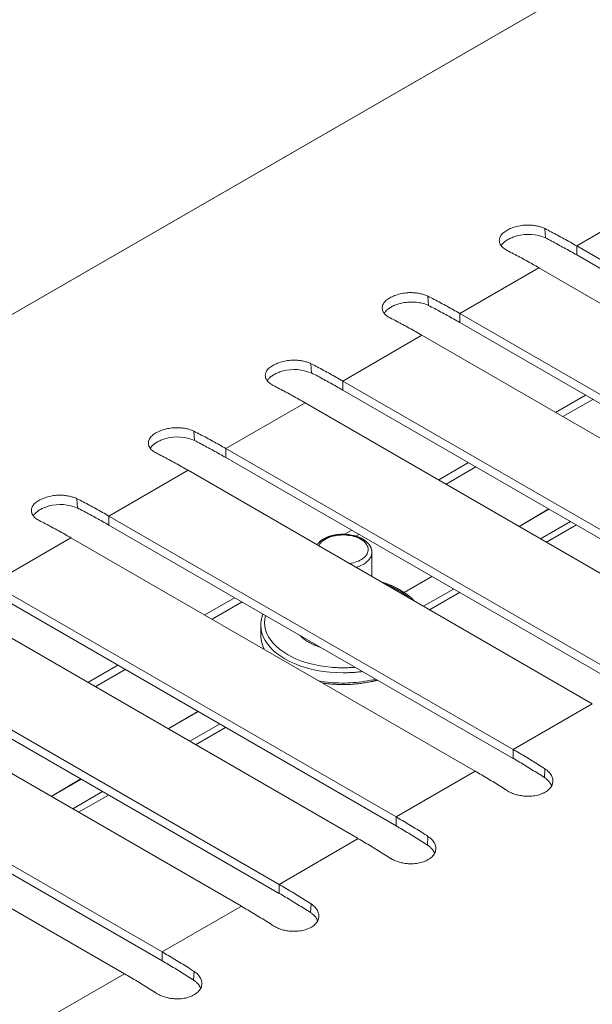
# Model space of a CAD drawing. Units: inches. Extents: x 71.4 to 79, y 49.66 to 59.34.
# Drawn here: x 75.77 to 75.94, y 57.05 to 57.34 of the extents above; entities that cross this region are included whole.
import ezdxf

# ---------------------------------------------------------------- set-up
doc = ezdxf.new("R2010")
doc.units = ezdxf.units.IN
doc.header["$MEASUREMENT"] = 0
doc.layers.add('Color-7-Line_Weight-9', color=7, linetype='Continuous', lineweight=0)

msp = doc.modelspace()

# ---------------------------------------------------------------- linework, layer by layer
at = {"layer": 'Color-7-Line_Weight-9', "linetype": 'Continuous'}
for p, q in [((75.93595, 57.27156), (76.05522, 57.20269)), ((75.89202, 57.25675), (75.89216, 57.25399)), ((75.90144, 57.25163), (76.02071, 57.18276)), ((75.86692, 57.2317), (75.98618, 57.16283)), ((75.92972, 57.22244), (75.93855, 57.22754)), ((75.93188, 57.22119), (75.94072, 57.22629)), ((75.83241, 57.21178), (75.95167, 57.1429)), ((75.89521, 57.20251), (75.90404, 57.20761)), ((75.89737, 57.20126), (75.90621, 57.2064)), ((75.7979, 57.19185), (75.91717, 57.12298)), ((75.92528, 57.18515), (75.93412, 57.19024)), ((75.86737, 57.18644), (75.86954, 57.18769)), ((75.87077, 57.18591), (75.87168, 57.18643)), ((75.92702, 57.18414), (75.93586, 57.18924)), ((75.87549, 57.17404), (75.87549, 57.18113)), ((75.76339, 57.17192), (75.88266, 57.10305)), ((75.89076, 57.16522), (75.8996, 57.17032)), ((75.89251, 57.16421), (75.90135, 57.16931)), ((75.82618, 57.16266), (75.83501, 57.16776)), ((75.82834, 57.1614), (75.83718, 57.16654)), ((75.84275, 57.15958), (75.84275, 57.15657)), ((75.72887, 57.15201), (75.84814, 57.08314)), ((75.79167, 57.14273), (75.8005, 57.14783)), ((75.79383, 57.14148), (75.80267, 57.14658)), ((75.69436, 57.13208), (75.81363, 57.06321)), ((75.82174, 57.12538), (75.83058, 57.13047)), ((75.82348, 57.12435), (75.83231, 57.12945)), ((75.92656, 57.11725), (75.92642, 57.11467)), ((75.78722, 57.10545), (75.79606, 57.11055)), ((75.78897, 57.10443), (75.79781, 57.10953)), ((75.89205, 57.09733), (75.89191, 57.09474)), ((75.85755, 57.0774), (75.85741, 57.07481)), ((75.82304, 57.05747), (75.8229, 57.05489))]:
    msp.add_line(p, q, dxfattribs=at)
for points in [[(77.14567, 58.04604), (75.39049, 57.03263), (77.14614, 58.04622)], [(75.91358, 57.27467), (75.91375, 57.2749), (75.91396, 57.27512), (75.91418, 57.27534), (75.91443, 57.27555), (75.9147, 57.27575), (75.91499, 57.27595), (75.9153, 57.27614), (75.91563, 57.27632), (75.91598, 57.2765), (75.91634, 57.27666), (75.91671, 57.27682), (75.9171, 57.27696), (75.91751, 57.27709), (75.91792, 57.27722), (75.91834, 57.27733), (75.91877, 57.27743), (75.91921, 57.27752), (75.91966, 57.2776), (75.92011, 57.27766), (75.92056, 57.27771)], [(75.92056, 57.27771), (75.92089, 57.27773), (75.92122, 57.27773), (75.92155, 57.27774), (75.92188, 57.27773), (75.9222, 57.27772), (75.92253, 57.2777), (75.92285, 57.27767), (75.92316, 57.27763), (75.92348, 57.27759), (75.92379, 57.27754), (75.92409, 57.27749), (75.92439, 57.27742), (75.92468, 57.27735), (75.92497, 57.27728), (75.92525, 57.2772), (75.92552, 57.27711), (75.92579, 57.27701), (75.92605, 57.27691), (75.9263, 57.27681), (75.92654, 57.27669)], [(75.93595, 57.27156), (75.93548, 57.27183), (75.93501, 57.2721), (75.93453, 57.27237), (75.93406, 57.27264), (75.93359, 57.2729), (75.93312, 57.27317), (75.93265, 57.27343), (75.93218, 57.27369), (75.93171, 57.27395), (75.93124, 57.2742), (75.93077, 57.27446), (75.9303, 57.27471), (75.92983, 57.27496), (75.92936, 57.27521), (75.92889, 57.27546), (75.92842, 57.2757), (75.92795, 57.27594), (75.92749, 57.27618), (75.92702, 57.27642), (75.92655, 57.27666)], [(75.91539, 57.27023), (75.91508, 57.2704), (75.91479, 57.27058), (75.91452, 57.27076), (75.91427, 57.27096), (75.91405, 57.27116), (75.91385, 57.27137), (75.91367, 57.27159), (75.91352, 57.27181), (75.91339, 57.27204), (75.91328, 57.27227), (75.9132, 57.2725), (75.91314, 57.27274), (75.91311, 57.27298), (75.9131, 57.27322), (75.91312, 57.27346), (75.91316, 57.27371), (75.91322, 57.27395), (75.91332, 57.27419), (75.91343, 57.27443), (75.91358, 57.27467)], [(75.91832, 57.27453), (75.91799, 57.27444), (75.91768, 57.27434), (75.91736, 57.27423), (75.91706, 57.27412), (75.91676, 57.274), (75.91648, 57.27388), (75.9162, 57.27374), (75.91593, 57.27361), (75.91568, 57.27347), (75.91543, 57.27332), (75.9152, 57.27317), (75.91497, 57.27301), (75.91476, 57.27285), (75.91456, 57.27269), (75.91437, 57.27252), (75.9142, 57.27235), (75.91404, 57.27217), (75.91389, 57.272), (75.91376, 57.27182), (75.91364, 57.27163)], [(75.93595, 57.26889), (75.93549, 57.26916), (75.93502, 57.26942), (75.93456, 57.26969), (75.9341, 57.26995), (75.93364, 57.27021), (75.93317, 57.27047), (75.93271, 57.27073), (75.93225, 57.27098), (75.93178, 57.27124), (75.93132, 57.27149), (75.93086, 57.27174), (75.93039, 57.27199), (75.92993, 57.27224), (75.92947, 57.27249), (75.929, 57.27274), (75.92854, 57.27298), (75.92808, 57.27323), (75.92762, 57.27347), (75.92715, 57.27371), (75.92669, 57.27396)], [(75.92481, 57.26511), (75.92434, 57.26539), (75.92387, 57.26566), (75.9234, 57.26592), (75.92292, 57.26619), (75.92245, 57.26646), (75.92198, 57.26672), (75.92151, 57.26698), (75.92104, 57.26724), (75.92057, 57.2675), (75.9201, 57.26776), (75.91962, 57.26802), (75.91915, 57.26827), (75.91868, 57.26852), (75.91821, 57.26877), (75.91774, 57.26902), (75.91727, 57.26927), (75.9168, 57.26952), (75.91632, 57.26976), (75.91585, 57.27001), (75.91538, 57.27025)], [(75.87904, 57.25475), (75.87922, 57.25498), (75.87942, 57.25521), (75.87965, 57.25542), (75.8799, 57.25563), (75.88018, 57.25584), (75.88047, 57.25603), (75.88079, 57.25622), (75.88112, 57.25641), (75.88146, 57.25658), (75.88183, 57.25674), (75.8822, 57.25689), (75.8826, 57.25704), (75.883, 57.25717), (75.88341, 57.25729), (75.88384, 57.2574), (75.88427, 57.2575), (75.88471, 57.25758), (75.88515, 57.25766), (75.8856, 57.25771), (75.88606, 57.25776)], [(75.88606, 57.25776), (75.88639, 57.25778), (75.88672, 57.25778), (75.88705, 57.25779), (75.88737, 57.25778), (75.8877, 57.25777), (75.88802, 57.25775), (75.88834, 57.25772), (75.88866, 57.25768), (75.88897, 57.25764), (75.88928, 57.25759), (75.88958, 57.25754), (75.88988, 57.25747), (75.89018, 57.2574), (75.89046, 57.25733), (75.89074, 57.25725), (75.89102, 57.25716), (75.89128, 57.25706), (75.89154, 57.25696), (75.89179, 57.25686), (75.89203, 57.25675)], [(75.90144, 57.25163), (75.90097, 57.2519), (75.9005, 57.25217), (75.90002, 57.25244), (75.89955, 57.25271), (75.89908, 57.25297), (75.89861, 57.25323), (75.89814, 57.2535), (75.89767, 57.25376), (75.8972, 57.25401), (75.89672, 57.25427), (75.89625, 57.25452), (75.89578, 57.25478), (75.89531, 57.25503), (75.89484, 57.25528), (75.89437, 57.25552), (75.89389, 57.25577), (75.89342, 57.25601), (75.89295, 57.25625), (75.89248, 57.25649), (75.89201, 57.25673)], [(75.88089, 57.25032), (75.88057, 57.25049), (75.88028, 57.25066), (75.88001, 57.25085), (75.87976, 57.25104), (75.87954, 57.25125), (75.87934, 57.25146), (75.87916, 57.25167), (75.879, 57.2519), (75.87887, 57.25212), (75.87876, 57.25235), (75.87867, 57.25259), (75.87861, 57.25283), (75.87858, 57.25307), (75.87857, 57.25331), (75.87858, 57.25355), (75.87862, 57.25379), (75.87868, 57.25404), (75.87878, 57.25428), (75.87889, 57.25452), (75.87904, 57.25475)], [(75.88382, 57.2546), (75.88349, 57.25451), (75.88317, 57.25441), (75.88286, 57.2543), (75.88255, 57.25419), (75.88226, 57.25407), (75.88197, 57.25394), (75.8817, 57.25381), (75.88143, 57.25368), (75.88117, 57.25353), (75.88093, 57.25339), (75.88069, 57.25324), (75.88047, 57.25308), (75.88025, 57.25292), (75.88005, 57.25276), (75.87987, 57.25259), (75.87969, 57.25242), (75.87953, 57.25224), (75.87939, 57.25206), (75.87925, 57.25188), (75.87914, 57.2517)], [(75.89216, 57.25401), (75.89183, 57.25416), (75.89149, 57.25431), (75.89113, 57.25443), (75.89075, 57.25455), (75.89036, 57.25465), (75.88995, 57.25474), (75.88954, 57.25482), (75.88912, 57.25488), (75.88869, 57.25494), (75.88825, 57.25497), (75.88781, 57.255), (75.88736, 57.25501), (75.88691, 57.255), (75.88646, 57.25499), (75.88601, 57.25496), (75.88557, 57.25491), (75.88512, 57.25485), (75.88468, 57.25478), (75.88424, 57.2547), (75.88382, 57.2546)], [(75.90144, 57.24896), (75.90098, 57.24923), (75.90052, 57.2495), (75.90005, 57.24976), (75.89959, 57.25002), (75.89913, 57.25028), (75.89866, 57.25054), (75.8982, 57.2508), (75.89774, 57.25105), (75.89727, 57.25131), (75.89681, 57.25156), (75.89635, 57.25181), (75.89588, 57.25206), (75.89542, 57.25231), (75.89496, 57.25256), (75.89449, 57.25281), (75.89403, 57.25306), (75.89357, 57.2533), (75.89311, 57.25354), (75.89264, 57.25379), (75.89218, 57.25403)], [(75.89029, 57.2452), (75.88982, 57.24547), (75.88934, 57.24574), (75.88887, 57.24601), (75.8884, 57.24628), (75.88793, 57.24655), (75.88746, 57.24681), (75.88699, 57.24707), (75.88652, 57.24733), (75.88605, 57.24759), (75.88558, 57.24785), (75.88511, 57.2481), (75.88464, 57.24836), (75.88417, 57.24861), (75.8837, 57.24886), (75.88323, 57.24911), (75.88276, 57.24936), (75.88229, 57.24961), (75.88183, 57.24985), (75.88136, 57.25009), (75.88089, 57.25034)], [(75.84453, 57.23483), (75.84471, 57.23506), (75.84491, 57.23528), (75.84514, 57.2355), (75.8454, 57.23571), (75.84567, 57.23591), (75.84596, 57.23611), (75.84628, 57.2363), (75.84661, 57.23648), (75.84695, 57.23665), (75.84732, 57.23682), (75.8477, 57.23697), (75.84809, 57.23711), (75.84849, 57.23725), (75.8489, 57.23737), (75.84933, 57.23748), (75.84976, 57.23757), (75.8502, 57.23766), (75.85064, 57.23773), (75.85109, 57.23779), (75.85155, 57.23783)], [(75.85155, 57.23783), (75.85188, 57.23785), (75.85221, 57.23786), (75.85254, 57.23786), (75.85286, 57.23786), (75.85319, 57.23784), (75.85351, 57.23782), (75.85383, 57.23779), (75.85415, 57.23776), (75.85446, 57.23772), (75.85477, 57.23767), (75.85507, 57.23761), (75.85537, 57.23755), (75.85567, 57.23748), (75.85595, 57.2374), (75.85623, 57.23732), (75.85651, 57.23723), (75.85677, 57.23714), (75.85703, 57.23704), (75.85728, 57.23693), (75.85752, 57.23682)], [(75.86692, 57.2317), (75.86644, 57.23198), (75.86597, 57.23225), (75.8655, 57.23251), (75.86503, 57.23278), (75.86456, 57.23305), (75.86409, 57.23331), (75.86362, 57.23357), (75.86315, 57.23383), (75.86267, 57.23409), (75.8622, 57.23435), (75.86173, 57.2346), (75.86126, 57.23485), (75.8608, 57.2351), (75.86033, 57.23535), (75.85986, 57.2356), (75.85939, 57.23584), (75.85892, 57.23609), (75.85845, 57.23633), (75.85799, 57.23657), (75.85752, 57.2368)], [(75.84638, 57.23039), (75.84607, 57.23056), (75.84577, 57.23074), (75.8455, 57.23093), (75.84525, 57.23112), (75.84503, 57.23132), (75.84483, 57.23153), (75.84465, 57.23175), (75.84449, 57.23197), (75.84436, 57.2322), (75.84425, 57.23243), (75.84416, 57.23266), (75.8441, 57.2329), (75.84407, 57.23314), (75.84406, 57.23338), (75.84407, 57.23363), (75.84411, 57.23387), (75.84418, 57.23411), (75.84427, 57.23435), (75.84438, 57.23459), (75.84453, 57.23483)], [(75.84931, 57.23467), (75.84898, 57.23458), (75.84866, 57.23448), (75.84835, 57.23437), (75.84804, 57.23426), (75.84774, 57.23414), (75.84746, 57.23402), (75.84718, 57.23388), (75.84691, 57.23375), (75.84665, 57.23361), (75.8464, 57.23346), (75.84617, 57.23331), (75.84594, 57.23315), (75.84573, 57.23299), (75.84553, 57.23283), (75.84534, 57.23266), (75.84517, 57.23249), (75.84501, 57.23231), (75.84487, 57.23214), (75.84474, 57.23196), (75.84463, 57.23177)], [(75.86692, 57.22904), (75.86645, 57.2293), (75.86599, 57.22957), (75.86553, 57.22983), (75.86507, 57.2301), (75.8646, 57.23036), (75.86414, 57.23061), (75.86368, 57.23087), (75.86321, 57.23113), (75.86275, 57.23138), (75.86229, 57.23164), (75.86182, 57.23189), (75.86136, 57.23214), (75.8609, 57.23239), (75.86043, 57.23264), (75.85997, 57.23289), (75.85951, 57.23313), (75.85905, 57.23338), (75.85858, 57.23362), (75.85812, 57.23386), (75.85766, 57.2341)], [(75.85578, 57.22527), (75.85531, 57.22555), (75.85484, 57.22582), (75.85437, 57.22608), (75.8539, 57.22635), (75.85342, 57.22662), (75.85295, 57.22688), (75.85248, 57.22714), (75.85201, 57.2274), (75.85154, 57.22766), (75.85107, 57.22792), (75.8506, 57.22817), (75.85013, 57.22842), (75.84966, 57.22867), (75.84919, 57.22892), (75.84872, 57.22917), (75.84825, 57.22941), (75.84779, 57.22966), (75.84732, 57.2299), (75.84685, 57.23014), (75.84639, 57.23037)], [(75.81004, 57.2149), (75.81022, 57.21513), (75.81042, 57.21535), (75.81064, 57.21557), (75.81089, 57.21578), (75.81116, 57.21598), (75.81145, 57.21618), (75.81176, 57.21637), (75.81209, 57.21655), (75.81244, 57.21672), (75.8128, 57.21689), (75.81318, 57.21704), (75.81357, 57.21719), (75.81397, 57.21732), (75.81438, 57.21744), (75.8148, 57.21755), (75.81524, 57.21765), (75.81567, 57.21773), (75.81612, 57.2178), (75.81657, 57.21786), (75.81702, 57.2179)], [(75.81702, 57.2179), (75.81735, 57.21792), (75.81768, 57.21793), (75.81801, 57.21793), (75.81834, 57.21793), (75.81867, 57.21791), (75.81899, 57.21789), (75.81932, 57.21787), (75.81963, 57.21783), (75.81995, 57.21779), (75.82026, 57.21774), (75.82056, 57.21768), (75.82086, 57.21762), (75.82116, 57.21755), (75.82145, 57.21748), (75.82172, 57.21739), (75.822, 57.21731), (75.82226, 57.21721), (75.82252, 57.21711), (75.82276, 57.217), (75.823, 57.21689)], [(75.83241, 57.21178), (75.83193, 57.21205), (75.83146, 57.21232), (75.83099, 57.21259), (75.83052, 57.21285), (75.83005, 57.21312), (75.82958, 57.21338), (75.82911, 57.21364), (75.82864, 57.2139), (75.82817, 57.21416), (75.82769, 57.21442), (75.82722, 57.21467), (75.82676, 57.21492), (75.82629, 57.21518), (75.82582, 57.21542), (75.82535, 57.21567), (75.82488, 57.21592), (75.82441, 57.21616), (75.82394, 57.2164), (75.82348, 57.21664), (75.82301, 57.21688)], [(75.81186, 57.21047), (75.81154, 57.21063), (75.81125, 57.21081), (75.81098, 57.211), (75.81073, 57.21119), (75.81051, 57.21139), (75.81031, 57.2116), (75.81013, 57.21182), (75.80998, 57.21204), (75.80985, 57.21227), (75.80974, 57.2125), (75.80966, 57.21274), (75.8096, 57.21297), (75.80957, 57.21321), (75.80956, 57.21345), (75.80958, 57.2137), (75.80962, 57.21394), (75.80969, 57.21418), (75.80978, 57.21442), (75.8099, 57.21466), (75.81004, 57.2149)], [(75.81478, 57.21475), (75.81446, 57.21466), (75.81414, 57.21456), (75.81382, 57.21445), (75.81352, 57.21434), (75.81323, 57.21422), (75.81294, 57.21409), (75.81266, 57.21396), (75.8124, 57.21382), (75.81214, 57.21368), (75.81189, 57.21353), (75.81166, 57.21338), (75.81143, 57.21323), (75.81122, 57.21307), (75.81102, 57.2129), (75.81083, 57.21273), (75.81066, 57.21256), (75.8105, 57.21239), (75.81035, 57.21221), (75.81022, 57.21203), (75.8101, 57.21185)], [(75.83241, 57.20911), (75.83194, 57.20937), (75.83148, 57.20964), (75.83102, 57.2099), (75.83056, 57.21016), (75.8301, 57.21042), (75.82963, 57.21068), (75.82917, 57.21094), (75.82871, 57.2112), (75.82824, 57.21145), (75.82778, 57.21171), (75.82731, 57.21196), (75.82685, 57.21221), (75.82639, 57.21246), (75.82592, 57.21271), (75.82546, 57.21295), (75.825, 57.2132), (75.82454, 57.21344), (75.82407, 57.21369), (75.82361, 57.21393), (75.82315, 57.21417)], [(75.82127, 57.20535), (75.8208, 57.20562), (75.82033, 57.20589), (75.81986, 57.20616), (75.81939, 57.20642), (75.81891, 57.20669), (75.81844, 57.20695), (75.81797, 57.20722), (75.8175, 57.20748), (75.81703, 57.20773), (75.81656, 57.20799), (75.81609, 57.20825), (75.81561, 57.2085), (75.81514, 57.20875), (75.81467, 57.20901), (75.8142, 57.20926), (75.81373, 57.2095), (75.81326, 57.20975), (75.81279, 57.20999), (75.81231, 57.21024), (75.81184, 57.21048)], [(75.77553, 57.19497), (75.77571, 57.1952), (75.77591, 57.19542), (75.77613, 57.19564), (75.77638, 57.19585), (75.77665, 57.19606), (75.77694, 57.19625), (75.77725, 57.19644), (75.77758, 57.19662), (75.77793, 57.1968), (75.77829, 57.19696), (75.77867, 57.19711), (75.77906, 57.19726), (75.77946, 57.19739), (75.77987, 57.19751), (75.78029, 57.19762), (75.78073, 57.19772), (75.78117, 57.1978), (75.78161, 57.19788), (75.78206, 57.19793), (75.78251, 57.19798)], [(75.78251, 57.19798), (75.78284, 57.19799), (75.78317, 57.198), (75.7835, 57.19801), (75.78383, 57.198), (75.78416, 57.19799), (75.78448, 57.19797), (75.7848, 57.19794), (75.78512, 57.1979), (75.78543, 57.19786), (75.78574, 57.19781), (75.78604, 57.19776), (75.78634, 57.19769), (75.78663, 57.19762), (75.78692, 57.19755), (75.7872, 57.19747), (75.78747, 57.19738), (75.78774, 57.19728), (75.788, 57.19718), (75.78825, 57.19708), (75.78849, 57.19696)], [(75.7979, 57.19185), (75.79743, 57.19212), (75.79696, 57.19239), (75.79649, 57.19266), (75.79601, 57.19292), (75.79554, 57.19319), (75.79507, 57.19345), (75.7946, 57.19372), (75.79413, 57.19398), (75.79366, 57.19424), (75.79318, 57.19449), (75.79271, 57.19475), (75.79224, 57.195), (75.79177, 57.19526), (75.7913, 57.19551), (75.79083, 57.19576), (75.79036, 57.19601), (75.78988, 57.19625), (75.78941, 57.1965), (75.78894, 57.19674), (75.78847, 57.19698)], [(75.77735, 57.19054), (75.77703, 57.19071), (75.77674, 57.19088), (75.77647, 57.19107), (75.77622, 57.19126), (75.776, 57.19147), (75.77579, 57.19168), (75.77562, 57.19189), (75.77546, 57.19211), (75.77533, 57.19234), (75.77522, 57.19257), (75.77514, 57.19281), (75.77508, 57.19305), (75.77504, 57.19329), (75.77504, 57.19353), (75.77505, 57.19377), (75.7751, 57.19401), (75.77516, 57.19426), (75.77526, 57.1945), (75.77538, 57.19474), (75.77553, 57.19497)], [(75.78027, 57.19482), (75.77995, 57.19472), (75.77963, 57.19462), (75.77932, 57.19452), (75.77901, 57.1944), (75.77872, 57.19428), (75.77843, 57.19416), (75.77815, 57.19403), (75.77789, 57.19389), (75.77763, 57.19375), (75.77738, 57.1936), (75.77715, 57.19345), (75.77692, 57.19329), (75.77671, 57.19313), (75.77651, 57.19297), (75.77632, 57.1928), (75.77615, 57.19263), (75.77599, 57.19246), (75.77584, 57.19228), (75.77571, 57.1921), (75.77559, 57.19192)], [(75.7979, 57.18918), (75.79744, 57.18945), (75.79698, 57.18971), (75.79651, 57.18998), (75.79605, 57.19024), (75.79559, 57.1905), (75.79513, 57.19076), (75.79466, 57.19102), (75.7942, 57.19127), (75.79374, 57.19153), (75.79327, 57.19178), (75.79281, 57.19203), (75.79235, 57.19228), (75.79188, 57.19253), (75.79142, 57.19278), (75.79096, 57.19303), (75.79049, 57.19327), (75.79003, 57.19352), (75.78957, 57.19376), (75.78911, 57.19401), (75.78864, 57.19425)], [(75.92767, 57.19396), (75.91892, 57.18881), (75.92775, 57.19391)], [(75.78675, 57.18542), (75.78628, 57.18569), (75.78581, 57.18596), (75.78533, 57.18623), (75.78486, 57.1865), (75.78439, 57.18676), (75.78392, 57.18703), (75.78345, 57.18729), (75.78298, 57.18755), (75.78251, 57.18781), (75.78204, 57.18806), (75.78157, 57.18832), (75.7811, 57.18857), (75.78063, 57.18882), (75.78016, 57.18907), (75.77969, 57.18932), (75.77922, 57.18956), (75.77875, 57.1898), (75.77829, 57.19005), (75.77782, 57.19028), (75.77735, 57.19052)], [(75.86415, 57.18615), (75.86428, 57.18618), (75.86442, 57.1862), (75.86455, 57.18623), (75.86468, 57.18625), (75.86481, 57.18627), (75.86495, 57.1863), (75.86508, 57.18632), (75.86522, 57.18634), (75.86535, 57.18636), (75.86548, 57.18637), (75.86562, 57.18639), (75.86575, 57.1864), (75.86589, 57.18642), (75.86603, 57.18643), (75.86616, 57.18644), (75.8663, 57.18645), (75.86643, 57.18646), (75.86657, 57.18646), (75.86671, 57.18646), (75.86684, 57.18646)], [(75.86684, 57.18646), (75.86698, 57.18646), (75.86711, 57.18646), (75.86725, 57.18646), (75.86739, 57.18646), (75.86752, 57.18645), (75.86766, 57.18644), (75.86779, 57.18644), (75.86793, 57.18643), (75.86806, 57.18642), (75.8682, 57.1864), (75.86833, 57.18639), (75.86847, 57.18638), (75.8686, 57.18636), (75.86874, 57.18634), (75.86887, 57.18632), (75.869, 57.1863), (75.86914, 57.18627), (75.86927, 57.18624), (75.8694, 57.18622), (75.86953, 57.18619)], [(75.8593, 57.18339), (75.85932, 57.18343), (75.85935, 57.18347), (75.85938, 57.1835), (75.85941, 57.18354), (75.85944, 57.18357), (75.85946, 57.18361), (75.85949, 57.18364), (75.85952, 57.18367), (75.85955, 57.18371), (75.85959, 57.18374), (75.85962, 57.18378), (75.85965, 57.18381), (75.85968, 57.18384), (75.85972, 57.18388), (75.85975, 57.18391), (75.85978, 57.18395), (75.85982, 57.18398), (75.85985, 57.18402), (75.85989, 57.18405), (75.85993, 57.18409)], [(75.86503, 57.18613), (75.86466, 57.18606), (75.86429, 57.18598), (75.86394, 57.18589), (75.86359, 57.18579), (75.86325, 57.18568), (75.86293, 57.18556), (75.86261, 57.18544), (75.86231, 57.1853), (75.86202, 57.18515), (75.86175, 57.185), (75.86148, 57.18484), (75.86123, 57.18467), (75.861, 57.1845), (75.86078, 57.18431), (75.86058, 57.18412), (75.86039, 57.18393), (75.86022, 57.18373), (75.86007, 57.18352), (75.85994, 57.18331), (75.85983, 57.18309)], [(75.85993, 57.18409), (75.86, 57.18416), (75.86008, 57.18424), (75.86016, 57.18431), (75.86024, 57.18438), (75.86032, 57.18444), (75.8604, 57.18451), (75.86049, 57.18458), (75.86058, 57.18464), (75.86067, 57.18471), (75.86076, 57.18477), (75.86085, 57.18483), (75.86095, 57.18489), (75.86105, 57.18495), (75.86115, 57.185), (75.86125, 57.18506), (75.86135, 57.18511), (75.86145, 57.18517), (75.86156, 57.18522), (75.86167, 57.18527), (75.86178, 57.18531)], [(75.86178, 57.18531), (75.86189, 57.18537), (75.862, 57.18543), (75.86211, 57.18548), (75.86223, 57.18553), (75.86234, 57.18558), (75.86246, 57.18563), (75.86257, 57.18568), (75.86269, 57.18572), (75.86281, 57.18577), (75.86293, 57.18581), (75.86305, 57.18585), (75.86317, 57.18589), (75.86329, 57.18593), (75.86341, 57.18597), (75.86353, 57.186), (75.86365, 57.18603), (75.86378, 57.18607), (75.8639, 57.1861), (75.86403, 57.18612), (75.86415, 57.18615)], [(75.87414, 57.18309), (75.87396, 57.18342), (75.87374, 57.18374), (75.87348, 57.18405), (75.87318, 57.18433), (75.87284, 57.1846), (75.87247, 57.18486), (75.87207, 57.18509), (75.87164, 57.18531), (75.87118, 57.18551), (75.8707, 57.18568), (75.8702, 57.18584), (75.86967, 57.18597), (75.86913, 57.18608), (75.86857, 57.18616), (75.868, 57.18622), (75.86742, 57.18626), (75.86683, 57.18627), (75.86623, 57.18625), (75.86563, 57.1862), (75.86503, 57.18613)], [(75.86953, 57.18619), (75.86966, 57.18616), (75.86978, 57.18614), (75.86991, 57.18612), (75.87003, 57.18609), (75.87016, 57.18606), (75.87028, 57.18603), (75.87041, 57.186), (75.87053, 57.18597), (75.87066, 57.18593), (75.87078, 57.1859), (75.8709, 57.18586), (75.87102, 57.18582), (75.87115, 57.18578), (75.87127, 57.18574), (75.87139, 57.18569), (75.87151, 57.18565), (75.87163, 57.1856), (75.87174, 57.18555), (75.87186, 57.1855), (75.87198, 57.18545)], [(75.87198, 57.18545), (75.87209, 57.1854), (75.87219, 57.18536), (75.8723, 57.1853), (75.87241, 57.18525), (75.87252, 57.1852), (75.87262, 57.18514), (75.87273, 57.18508), (75.87283, 57.18503), (75.87294, 57.18496), (75.87304, 57.1849), (75.87314, 57.18484), (75.87324, 57.18477), (75.87333, 57.18471), (75.87343, 57.18464), (75.87352, 57.18457), (75.87361, 57.1845), (75.87371, 57.18442), (75.87379, 57.18435), (75.87388, 57.18427), (75.87397, 57.18419)], [(75.87397, 57.18419), (75.87404, 57.18413), (75.87412, 57.18406), (75.87419, 57.18398), (75.87427, 57.18391), (75.87434, 57.18384), (75.87441, 57.18376), (75.87448, 57.18368), (75.87454, 57.1836), (75.87461, 57.18352), (75.87467, 57.18344), (75.87473, 57.18336), (75.87479, 57.18327), (75.87485, 57.18319), (75.8749, 57.1831), (75.87495, 57.18301), (75.875, 57.18292), (75.87505, 57.18283), (75.8751, 57.18274), (75.87515, 57.18265), (75.87519, 57.18255)], [(75.86894, 57.17781), (75.86952, 57.17792), (75.87007, 57.17805), (75.8706, 57.17821), (75.8711, 57.17839), (75.87157, 57.17858), (75.87201, 57.1788), (75.87242, 57.17904), (75.87279, 57.17929), (75.87313, 57.17956), (75.87343, 57.17984), (75.87369, 57.18013), (75.87392, 57.18043), (75.8741, 57.18075), (75.87424, 57.18107), (75.87434, 57.1814), (75.8744, 57.18173), (75.87441, 57.18207), (75.87437, 57.18241), (75.87428, 57.18275), (75.87414, 57.18309)], [(75.87083, 57.17673), (75.87125, 57.17686), (75.87165, 57.177), (75.87203, 57.17715), (75.8724, 57.17732), (75.87275, 57.17749), (75.87308, 57.17768), (75.87339, 57.17788), (75.87369, 57.17808), (75.87396, 57.1783), (75.87421, 57.17852), (75.87445, 57.17875), (75.87465, 57.17899), (75.87484, 57.17924), (75.87501, 57.17949), (75.87515, 57.17975), (75.87526, 57.18001), (75.87536, 57.18028), (75.87542, 57.18055), (75.87546, 57.18082), (75.87548, 57.1811)], [(75.87519, 57.18255), (75.87522, 57.18248), (75.87525, 57.18242), (75.87528, 57.18234), (75.8753, 57.18227), (75.87533, 57.1822), (75.87535, 57.18213), (75.87537, 57.18206), (75.87539, 57.18198), (75.87541, 57.18191), (75.87542, 57.18184), (75.87544, 57.18176), (75.87545, 57.18169), (75.87546, 57.18162), (75.87547, 57.18155), (75.87548, 57.18147), (75.87549, 57.1814), (75.8755, 57.18133), (75.8755, 57.18126), (75.8755, 57.18119), (75.8755, 57.18112)], [(75.88127, 57.17131), (75.88113, 57.17136), (75.88099, 57.17142), (75.88085, 57.17147), (75.88072, 57.17152), (75.88058, 57.17158), (75.88044, 57.17163), (75.8803, 57.17169), (75.88016, 57.17174), (75.88002, 57.17179), (75.87987, 57.17185), (75.87973, 57.1719), (75.87959, 57.17196), (75.87944, 57.17201), (75.8793, 57.17206), (75.87915, 57.17211), (75.879, 57.17216), (75.87885, 57.17221), (75.8787, 57.17226), (75.87855, 57.17231), (75.8784, 57.17236)], [(75.89316, 57.17403), (75.88506, 57.16927), (75.89323, 57.17399)], [(75.88654, 57.16765), (75.88626, 57.1679), (75.88598, 57.16814), (75.88568, 57.16837), (75.88538, 57.16861), (75.88507, 57.16883), (75.88475, 57.16906), (75.88442, 57.16928), (75.88409, 57.16949), (75.88374, 57.16971), (75.88339, 57.16991), (75.88303, 57.17011), (75.88267, 57.17031), (75.88229, 57.1705), (75.88191, 57.17069), (75.88153, 57.17087), (75.88113, 57.17105), (75.88073, 57.17122), (75.88032, 57.17139), (75.87991, 57.17155), (75.87948, 57.1717)], [(75.88675, 57.16803), (75.88652, 57.16822), (75.88629, 57.1684), (75.88605, 57.16858), (75.8858, 57.16877), (75.88555, 57.16894), (75.8853, 57.16912), (75.88504, 57.16929), (75.88477, 57.16947), (75.8845, 57.16963), (75.88423, 57.1698), (75.88395, 57.16996), (75.88367, 57.17013), (75.88338, 57.17028), (75.88309, 57.17044), (75.8828, 57.17059), (75.8825, 57.17074), (75.88219, 57.17089), (75.88189, 57.17103), (75.88158, 57.17117), (75.88127, 57.17131)], [(75.88808, 57.16677), (75.88801, 57.16684), (75.88795, 57.1669), (75.88789, 57.16697), (75.88782, 57.16704), (75.88776, 57.1671), (75.8877, 57.16716), (75.88763, 57.16723), (75.88757, 57.16729), (75.8875, 57.16735), (75.88744, 57.16741), (75.88737, 57.16747), (75.88731, 57.16754), (75.88724, 57.1676), (75.88717, 57.16766), (75.8871, 57.16772), (75.88703, 57.16778), (75.88696, 57.16784), (75.88689, 57.1679), (75.88682, 57.16797), (75.88675, 57.16803)], [(75.84339, 57.16292), (75.84333, 57.16275), (75.84326, 57.16259), (75.8432, 57.16243), (75.84315, 57.16226), (75.8431, 57.1621), (75.84305, 57.16193), (75.843, 57.16177), (75.84296, 57.1616), (75.84293, 57.16143), (75.84289, 57.16127), (75.84286, 57.1611), (75.84283, 57.16093), (75.84281, 57.16076), (75.84279, 57.16059), (75.84277, 57.16042), (75.84276, 57.16025), (75.84274, 57.16008), (75.84274, 57.15991), (75.84273, 57.15974), (75.84273, 57.15956)], [(75.8441, 57.16252), (75.84388, 57.16143), (75.84382, 57.16035), (75.84391, 57.15928), (75.84414, 57.15824), (75.84451, 57.15721), (75.84501, 57.15621), (75.84565, 57.15524), (75.84641, 57.15431), (75.84729, 57.15341), (75.84828, 57.15255), (75.84938, 57.15175), (75.85059, 57.15099), (75.85189, 57.15029), (75.85329, 57.14964), (75.85478, 57.14906), (75.85636, 57.14854), (75.85801, 57.1481), (75.85974, 57.14773), (75.86154, 57.14743), (75.86341, 57.14722)], [(75.84275, 57.15958), (75.84283, 57.15843), (75.84307, 57.1573), (75.84346, 57.15621), (75.84399, 57.15515), (75.84466, 57.15412), (75.84546, 57.15314), (75.84639, 57.1522), (75.84743, 57.15131), (75.84859, 57.15047), (75.84986, 57.14968), (75.85122, 57.14896), (75.85268, 57.14829), (75.85423, 57.14769), (75.85586, 57.14716), (75.85756, 57.1467), (75.85933, 57.14632), (75.86117, 57.14601), (75.86306, 57.14579), (75.86501, 57.14565), (75.86699, 57.14561)], [(75.84275, 57.15658), (75.84276, 57.15637), (75.84277, 57.15616), (75.84278, 57.15595), (75.8428, 57.15574), (75.84282, 57.15553), (75.84286, 57.15532), (75.84289, 57.15511), (75.84293, 57.15491), (75.84298, 57.1547), (75.84303, 57.15449), (75.84309, 57.15429), (75.84315, 57.15408), (75.84321, 57.15388), (75.84328, 57.15368), (75.84336, 57.15348), (75.84344, 57.15328), (75.84352, 57.15308), (75.84361, 57.15288), (75.8437, 57.15269), (75.8438, 57.15249)], [(75.84275, 57.15658), (75.84276, 57.15637), (75.84276, 57.15617), (75.84278, 57.15596), (75.84279, 57.15576), (75.84281, 57.15555), (75.84284, 57.15535), (75.84287, 57.15514), (75.84291, 57.15494), (75.84295, 57.15473), (75.84299, 57.15453), (75.84304, 57.15433), (75.84309, 57.15413), (75.84315, 57.15393), (75.84322, 57.15373), (75.84328, 57.15353), (75.84336, 57.15333), (75.84344, 57.15314), (75.84352, 57.15294), (75.8436, 57.15275), (75.8437, 57.15256)], [(75.85439, 57.15656), (75.8546, 57.15635), (75.85481, 57.15614), (75.85503, 57.15594), (75.85527, 57.15573), (75.85551, 57.15554), (75.85577, 57.15535), (75.85603, 57.15516), (75.85631, 57.15497), (75.85659, 57.15479), (75.85688, 57.15462), (75.85718, 57.15445), (75.85749, 57.15429), (75.85781, 57.15413), (75.85813, 57.15398), (75.85847, 57.15383), (75.85881, 57.15369), (75.85916, 57.15355), (75.85952, 57.15342), (75.85988, 57.15329), (75.86026, 57.15317)], [(75.86341, 57.14722), (75.86377, 57.14719), (75.86412, 57.14717), (75.86448, 57.14714), (75.86484, 57.14712), (75.8652, 57.14711), (75.86556, 57.14709), (75.86592, 57.14708), (75.86628, 57.14707), (75.86664, 57.14707), (75.86701, 57.14707), (75.86737, 57.14707), (75.86773, 57.14707), (75.86809, 57.14708), (75.86845, 57.14709), (75.86881, 57.14711), (75.86917, 57.14712), (75.86953, 57.14714), (75.86989, 57.14717), (75.87025, 57.14719), (75.8706, 57.14722)], [(75.86699, 57.14561), (75.86729, 57.14561), (75.86758, 57.14561), (75.86787, 57.14561), (75.86816, 57.14562), (75.86845, 57.14563), (75.86874, 57.14564), (75.86902, 57.14565), (75.86931, 57.14566), (75.8696, 57.14567), (75.86988, 57.14569), (75.87017, 57.14571), (75.87045, 57.14573), (75.87074, 57.14575), (75.87102, 57.14577), (75.8713, 57.1458), (75.87159, 57.14583), (75.87187, 57.14586), (75.87215, 57.14589), (75.87244, 57.14592), (75.87272, 57.14596)], [(75.85989, 57.14318), (75.86072, 57.14305), (75.86156, 57.14293), (75.8624, 57.14282), (75.86324, 57.14274), (75.86409, 57.14267), (75.86494, 57.14262), (75.86579, 57.14259), (75.86665, 57.14258), (75.8675, 57.14258), (75.86835, 57.1426), (75.8692, 57.14264), (75.87005, 57.14269), (75.8709, 57.14276), (75.87174, 57.14285), (75.87257, 57.14296), (75.8734, 57.14308), (75.87423, 57.14322), (75.87505, 57.14338), (75.87586, 57.14355), (75.87666, 57.14374)], [(75.8673, 57.14212), (75.86769, 57.14212), (75.86807, 57.14213), (75.86846, 57.14214), (75.86885, 57.14216), (75.86924, 57.14218), (75.86962, 57.1422), (75.87001, 57.14223), (75.87039, 57.14226), (75.87078, 57.1423), (75.87116, 57.14234), (75.87154, 57.14238), (75.87192, 57.14243), (75.8723, 57.14248), (75.87268, 57.14254), (75.87306, 57.14259), (75.87343, 57.14265), (75.8738, 57.14272), (75.87418, 57.14278), (75.87454, 57.14285), (75.87491, 57.14292)], [(75.87491, 57.14292), (75.87503, 57.14295), (75.87514, 57.14297), (75.87526, 57.14299), (75.87537, 57.14301), (75.87548, 57.14304), (75.8756, 57.14306), (75.87571, 57.14308), (75.87582, 57.14311), (75.87593, 57.14313), (75.87604, 57.14316), (75.87615, 57.14318), (75.87627, 57.14321), (75.87638, 57.14323), (75.87649, 57.14326), (75.8766, 57.14328), (75.87671, 57.14331), (75.87682, 57.14334), (75.87693, 57.14336), (75.87704, 57.14339), (75.87715, 57.14341)], [(75.86094, 57.14258), (75.86126, 57.14253), (75.86157, 57.14249), (75.86189, 57.14245), (75.8622, 57.14241), (75.86252, 57.14237), (75.86284, 57.14234), (75.86315, 57.14231), (75.86347, 57.14228), (75.86379, 57.14225), (75.86411, 57.14223), (75.86443, 57.14221), (75.86474, 57.14219), (75.86506, 57.14217), (75.86538, 57.14216), (75.8657, 57.14215), (75.86602, 57.14214), (75.86634, 57.14213), (75.86666, 57.14213), (75.86698, 57.14212), (75.8673, 57.14212)], [(75.82414, 57.13419), (75.81537, 57.12904), (75.82421, 57.13415)], [(75.92656, 57.11725), (75.92609, 57.11755), (75.92563, 57.11785), (75.92516, 57.11815), (75.92469, 57.11844), (75.92422, 57.11874), (75.92375, 57.11903), (75.92328, 57.11933), (75.92281, 57.11962), (75.92233, 57.11991), (75.92186, 57.1202), (75.92139, 57.12048), (75.92092, 57.12077), (75.92045, 57.12105), (75.91998, 57.12134), (75.91951, 57.12162), (75.91904, 57.12189), (75.91857, 57.12217), (75.9181, 57.12244), (75.91763, 57.12271), (75.91716, 57.12298)], [(75.92644, 57.11467), (75.92598, 57.11496), (75.92552, 57.11525), (75.92506, 57.11554), (75.92459, 57.11584), (75.92413, 57.11613), (75.92367, 57.11642), (75.9232, 57.11671), (75.92274, 57.11699), (75.92228, 57.11728), (75.92181, 57.11757), (75.92135, 57.11785), (75.92089, 57.11814), (75.92042, 57.11842), (75.91996, 57.1187), (75.9195, 57.11898), (75.91903, 57.11926), (75.91857, 57.11954), (75.91811, 57.11981), (75.91765, 57.12009), (75.91719, 57.12036)], [(75.92656, 57.11725), (75.92687, 57.11704), (75.92717, 57.11682), (75.92744, 57.11659), (75.92768, 57.11635), (75.92791, 57.1161), (75.92811, 57.11584), (75.92829, 57.11557), (75.92845, 57.1153), (75.92858, 57.11503), (75.92869, 57.11475), (75.92877, 57.11447), (75.92884, 57.11418), (75.92887, 57.1139), (75.92888, 57.11362), (75.92887, 57.11334), (75.92883, 57.11306), (75.92876, 57.11278), (75.92867, 57.11251), (75.92855, 57.11224), (75.92841, 57.11198)], [(75.78963, 57.11427), (75.78087, 57.10912), (75.7897, 57.11422)], [(75.91543, 57.11081), (75.91495, 57.11111), (75.91448, 57.11141), (75.91401, 57.11171), (75.91354, 57.11201), (75.91307, 57.11231), (75.9126, 57.1126), (75.91213, 57.11289), (75.91166, 57.11319), (75.91119, 57.11348), (75.91072, 57.11376), (75.91025, 57.11405), (75.90978, 57.11433), (75.90931, 57.11462), (75.90884, 57.1149), (75.90837, 57.11517), (75.9079, 57.11545), (75.90743, 57.11572), (75.90696, 57.116), (75.9065, 57.11627), (75.90603, 57.11654)], [(75.92853, 57.11221), (75.92848, 57.11235), (75.92842, 57.11248), (75.92836, 57.11262), (75.92829, 57.11275), (75.92821, 57.11288), (75.92813, 57.11302), (75.92805, 57.11315), (75.92795, 57.11328), (75.92786, 57.1134), (75.92775, 57.11353), (75.92764, 57.11365), (75.92753, 57.11378), (75.92741, 57.1139), (75.92729, 57.11402), (75.92716, 57.11414), (75.92702, 57.11425), (75.92688, 57.11437), (75.92674, 57.11448), (75.92659, 57.11459), (75.92643, 57.11469)], [(75.92841, 57.11198), (75.92823, 57.11172), (75.92802, 57.11148), (75.9278, 57.11124), (75.92754, 57.11101), (75.92727, 57.11079), (75.92698, 57.11059), (75.92666, 57.11039), (75.92633, 57.11021), (75.92598, 57.11004), (75.92562, 57.10989), (75.92524, 57.10974), (75.92485, 57.10961), (75.92445, 57.1095), (75.92404, 57.1094), (75.92361, 57.10932), (75.92318, 57.10925), (75.92274, 57.1092), (75.9223, 57.10917), (75.92185, 57.10915), (75.92139, 57.10915)], [(75.92139, 57.10915), (75.92106, 57.10916), (75.92073, 57.10918), (75.9204, 57.10921), (75.92008, 57.10924), (75.91975, 57.10929), (75.91943, 57.10934), (75.91911, 57.1094), (75.91879, 57.10946), (75.91848, 57.10954), (75.91817, 57.10962), (75.91787, 57.10971), (75.91757, 57.1098), (75.91727, 57.10991), (75.91699, 57.11001), (75.91671, 57.11013), (75.91643, 57.11025), (75.91617, 57.11038), (75.91591, 57.11051), (75.91566, 57.11065), (75.91542, 57.11079)], [(75.89205, 57.09733), (75.89159, 57.09763), (75.89112, 57.09792), (75.89065, 57.09822), (75.89018, 57.09852), (75.88971, 57.09881), (75.88924, 57.09911), (75.88877, 57.0994), (75.8883, 57.09969), (75.88783, 57.09998), (75.88736, 57.10027), (75.88689, 57.10056), (75.88641, 57.10084), (75.88594, 57.10113), (75.88547, 57.10141), (75.885, 57.10169), (75.88453, 57.10197), (75.88406, 57.10224), (75.88359, 57.10251), (75.88313, 57.10279), (75.88266, 57.10305)], [(75.89192, 57.09474), (75.89146, 57.09504), (75.89099, 57.09533), (75.89053, 57.09563), (75.89007, 57.09592), (75.88961, 57.09622), (75.88914, 57.09651), (75.88868, 57.0968), (75.88822, 57.09709), (75.88775, 57.09738), (75.88729, 57.09766), (75.88683, 57.09795), (75.88636, 57.09823), (75.8859, 57.09851), (75.88544, 57.09879), (75.88497, 57.09907), (75.88451, 57.09935), (75.88405, 57.09962), (75.88359, 57.09989), (75.88312, 57.10016), (75.88266, 57.10043)], [(75.88092, 57.0909), (75.88044, 57.09119), (75.87997, 57.09149), (75.8795, 57.09179), (75.87903, 57.09209), (75.87856, 57.09238), (75.87809, 57.09268), (75.87762, 57.09297), (75.87714, 57.09326), (75.87667, 57.09355), (75.8762, 57.09384), (75.87573, 57.09413), (75.87526, 57.09441), (75.87479, 57.0947), (75.87432, 57.09498), (75.87384, 57.09526), (75.87337, 57.09554), (75.8729, 57.09581), (75.87243, 57.09609), (75.87196, 57.09636), (75.87149, 57.09662)], [(75.89205, 57.09733), (75.89237, 57.09712), (75.89266, 57.0969), (75.89293, 57.09666), (75.89318, 57.09642), (75.8934, 57.09617), (75.89361, 57.09591), (75.89379, 57.09565), (75.89394, 57.09538), (75.89407, 57.0951), (75.89418, 57.09482), (75.89426, 57.09454), (75.89432, 57.09426), (75.89436, 57.09397), (75.89436, 57.09369), (75.89435, 57.09341), (75.89431, 57.09313), (75.89424, 57.09285), (75.89414, 57.09258), (75.89402, 57.09231), (75.89387, 57.09205)], [(75.89401, 57.0923), (75.89396, 57.09244), (75.8939, 57.09257), (75.89384, 57.09271), (75.89377, 57.09284), (75.89369, 57.09297), (75.89361, 57.0931), (75.89353, 57.09323), (75.89344, 57.09336), (75.89334, 57.09349), (75.89323, 57.09361), (75.89313, 57.09374), (75.89301, 57.09386), (75.89289, 57.09398), (75.89277, 57.0941), (75.89264, 57.09421), (75.8925, 57.09432), (75.89236, 57.09443), (75.89222, 57.09454), (75.89207, 57.09465), (75.89191, 57.09475)], [(75.88688, 57.08922), (75.88655, 57.08923), (75.88623, 57.08925), (75.8859, 57.08928), (75.88557, 57.08931), (75.88524, 57.08936), (75.88492, 57.08941), (75.8846, 57.08947), (75.88428, 57.08954), (75.88397, 57.08961), (75.88366, 57.0897), (75.88336, 57.08979), (75.88306, 57.08988), (75.88277, 57.08999), (75.88248, 57.0901), (75.8822, 57.09022), (75.88193, 57.09034), (75.88166, 57.09047), (75.8814, 57.09061), (75.88115, 57.09075), (75.88091, 57.0909)], [(75.89387, 57.09205), (75.89369, 57.0918), (75.89349, 57.09155), (75.89327, 57.09131), (75.89302, 57.09108), (75.89275, 57.09086), (75.89246, 57.09066), (75.89215, 57.09046), (75.89182, 57.09028), (75.89147, 57.09011), (75.89111, 57.08996), (75.89073, 57.08982), (75.89034, 57.08969), (75.88994, 57.08957), (75.88953, 57.08947), (75.88911, 57.08939), (75.88867, 57.08932), (75.88824, 57.08927), (75.88779, 57.08924), (75.88734, 57.08922), (75.88688, 57.08922)], [(75.85755, 57.0774), (75.85708, 57.0777), (75.85661, 57.07799), (75.85613, 57.07829), (75.85566, 57.07859), (75.85519, 57.07888), (75.85472, 57.07918), (75.85425, 57.07947), (75.85378, 57.07976), (75.8533, 57.08005), (75.85283, 57.08034), (75.85236, 57.08063), (75.85189, 57.08091), (75.85142, 57.0812), (75.85095, 57.08148), (75.85048, 57.08176), (75.85, 57.08204), (75.84953, 57.08231), (75.84906, 57.08259), (75.84859, 57.08286), (75.84812, 57.08313)], [(75.85741, 57.07481), (75.85695, 57.07511), (75.85649, 57.07541), (75.85602, 57.0757), (75.85556, 57.076), (75.8551, 57.07629), (75.85463, 57.07658), (75.85417, 57.07687), (75.85371, 57.07716), (75.85324, 57.07745), (75.85278, 57.07774), (75.85232, 57.07802), (75.85185, 57.0783), (75.85139, 57.07858), (75.85093, 57.07886), (75.85046, 57.07914), (75.85, 57.07942), (75.84954, 57.07969), (75.84908, 57.07996), (75.84861, 57.08023), (75.84815, 57.0805)], [(75.8464, 57.07097), (75.84593, 57.07127), (75.84546, 57.07157), (75.84499, 57.07186), (75.84452, 57.07216), (75.84405, 57.07245), (75.84358, 57.07275), (75.84311, 57.07304), (75.84264, 57.07333), (75.84217, 57.07362), (75.8417, 57.07391), (75.84123, 57.0742), (75.84076, 57.07448), (75.84029, 57.07477), (75.83981, 57.07505), (75.83934, 57.07533), (75.83887, 57.07561), (75.8384, 57.07588), (75.83794, 57.07616), (75.83747, 57.07643), (75.837, 57.0767)], [(75.85755, 57.0774), (75.85786, 57.07719), (75.85815, 57.07697), (75.85842, 57.07673), (75.85867, 57.07649), (75.85889, 57.07624), (75.85909, 57.07598), (75.85927, 57.07572), (75.85942, 57.07545), (75.85955, 57.07517), (75.85966, 57.07489), (75.85974, 57.07461), (75.8598, 57.07433), (75.85983, 57.07405), (75.85984, 57.07376), (75.85983, 57.07348), (75.85979, 57.0732), (75.85972, 57.07292), (75.85963, 57.07265), (75.85951, 57.07239), (75.85936, 57.07213)], [(75.8595, 57.07237), (75.85945, 57.07251), (75.85939, 57.07264), (75.85933, 57.07278), (75.85926, 57.07291), (75.85919, 57.07304), (75.85911, 57.07317), (75.85903, 57.0733), (75.85894, 57.07343), (75.85884, 57.07356), (75.85874, 57.07368), (75.85863, 57.07381), (75.85852, 57.07393), (75.8584, 57.07405), (75.85827, 57.07416), (75.85814, 57.07428), (75.85801, 57.07439), (75.85786, 57.0745), (75.85772, 57.07461), (75.85756, 57.07471), (75.8574, 57.07481)], [(75.85238, 57.0693), (75.85205, 57.06931), (75.85172, 57.06932), (75.85139, 57.06935), (75.85106, 57.06939), (75.85073, 57.06943), (75.85041, 57.06948), (75.85009, 57.06954), (75.84977, 57.06961), (75.84945, 57.06968), (75.84914, 57.06977), (75.84884, 57.06986), (75.84854, 57.06995), (75.84825, 57.07006), (75.84796, 57.07017), (75.84768, 57.07029), (75.84741, 57.07041), (75.84714, 57.07054), (75.84689, 57.07068), (75.84664, 57.07082), (75.84641, 57.07097)], [(75.85936, 57.07213), (75.85919, 57.07187), (75.85899, 57.07162), (75.85876, 57.07138), (75.85851, 57.07115), (75.85824, 57.07094), (75.85795, 57.07073), (75.85764, 57.07054), (75.85731, 57.07036), (75.85697, 57.07019), (75.8566, 57.07003), (75.85623, 57.06989), (75.85584, 57.06976), (75.85544, 57.06965), (75.85502, 57.06955), (75.8546, 57.06946), (75.85417, 57.0694), (75.85373, 57.06935), (75.85328, 57.06931), (75.85283, 57.0693), (75.85238, 57.0693)], [(75.82304, 57.05747), (75.82256, 57.05778), (75.82209, 57.05808), (75.82162, 57.05838), (75.82115, 57.05868), (75.82068, 57.05897), (75.82021, 57.05927), (75.81974, 57.05956), (75.81926, 57.05985), (75.81879, 57.06014), (75.81832, 57.06043), (75.81785, 57.06072), (75.81738, 57.061), (75.81691, 57.06128), (75.81643, 57.06156), (75.81596, 57.06184), (75.81549, 57.06212), (75.81502, 57.06239), (75.81455, 57.06266), (75.81408, 57.06293), (75.81361, 57.0632)], [(75.8229, 57.05488), (75.82244, 57.05518), (75.82198, 57.05548), (75.82152, 57.05577), (75.82105, 57.05607), (75.82059, 57.05636), (75.82013, 57.05665), (75.81967, 57.05694), (75.8192, 57.05723), (75.81874, 57.05752), (75.81827, 57.05781), (75.81781, 57.05809), (75.81735, 57.05838), (75.81688, 57.05866), (75.81642, 57.05894), (75.81596, 57.05921), (75.8155, 57.05949), (75.81503, 57.05976), (75.81457, 57.06004), (75.81411, 57.06031), (75.81365, 57.06058)], [(75.81188, 57.05104), (75.81142, 57.05134), (75.81095, 57.05164), (75.81048, 57.05193), (75.81001, 57.05223), (75.80954, 57.05253), (75.80907, 57.05282), (75.8086, 57.05311), (75.80813, 57.0534), (75.80766, 57.05369), (75.80719, 57.05398), (75.80671, 57.05427), (75.80624, 57.05456), (75.80577, 57.05484), (75.8053, 57.05512), (75.80483, 57.0554), (75.80436, 57.05568), (75.80389, 57.05596), (75.80342, 57.05623), (75.80296, 57.0565), (75.80249, 57.05677)], [(75.82304, 57.05747), (75.82335, 57.05726), (75.82364, 57.05704), (75.82391, 57.05681), (75.82416, 57.05657), (75.82438, 57.05632), (75.82458, 57.05606), (75.82476, 57.05579), (75.82491, 57.05552), (75.82504, 57.05525), (75.82515, 57.05497), (75.82523, 57.05469), (75.82529, 57.0544), (75.82532, 57.05412), (75.82533, 57.05384), (75.82531, 57.05356), (75.82527, 57.05328), (75.82521, 57.053), (75.82511, 57.05273), (75.825, 57.05246), (75.82485, 57.0522)], [(75.82499, 57.05244), (75.82494, 57.05258), (75.82488, 57.05271), (75.82482, 57.05285), (75.82475, 57.05298), (75.82468, 57.05312), (75.82459, 57.05325), (75.82451, 57.05338), (75.82442, 57.05351), (75.82432, 57.05363), (75.82421, 57.05376), (75.82411, 57.05388), (75.82399, 57.054), (75.82387, 57.05412), (75.82375, 57.05424), (75.82362, 57.05435), (75.82348, 57.05447), (75.82334, 57.05458), (75.8232, 57.05468), (75.82305, 57.05479), (75.82289, 57.05489)], [(75.81787, 57.04937), (75.81754, 57.04938), (75.81721, 57.0494), (75.81688, 57.04943), (75.81655, 57.04946), (75.81622, 57.04951), (75.8159, 57.04956), (75.81557, 57.04962), (75.81526, 57.04968), (75.81494, 57.04976), (75.81463, 57.04984), (75.81433, 57.04993), (75.81403, 57.05003), (75.81373, 57.05013), (75.81345, 57.05025), (75.81317, 57.05036), (75.81289, 57.05049), (75.81263, 57.05062), (75.81238, 57.05076), (75.81213, 57.0509), (75.81189, 57.05105)], [(75.82485, 57.0522), (75.82468, 57.05194), (75.82447, 57.0517), (75.82425, 57.05146), (75.824, 57.05123), (75.82373, 57.05101), (75.82344, 57.05081), (75.82313, 57.05061), (75.8228, 57.05043), (75.82245, 57.05026), (75.82209, 57.05011), (75.82172, 57.04996), (75.82133, 57.04983), (75.82092, 57.04972), (75.82051, 57.04962), (75.82009, 57.04954), (75.81966, 57.04947), (75.81922, 57.04942), (75.81877, 57.04939), (75.81832, 57.04937), (75.81787, 57.04937)]]:
    msp.add_lwpolyline(points, dxfattribs=at)
for points in [[(76.05521, 57.20003), (75.93595, 57.26889), (75.93595, 57.27156), (75.95931, 57.28507), (76.07857, 57.21621), (76.05521, 57.2027)], [(76.0207, 57.1801), (75.90144, 57.24896), (75.90144, 57.25163), (75.9248, 57.26514), (76.04407, 57.19628), (76.0207, 57.18277)], [(75.9862, 57.16018), (75.86692, 57.22904), (75.86692, 57.2317), (75.89028, 57.24521), (76.00956, 57.17635), (75.9862, 57.16284)], [(75.95167, 57.14025), (75.83241, 57.20911), (75.83241, 57.21178), (75.85577, 57.22528), (75.97504, 57.15641), (75.95167, 57.14292)], [(75.91716, 57.12033), (75.7979, 57.18918), (75.7979, 57.19185), (75.82126, 57.20535), (75.94053, 57.13648), (75.91716, 57.123)], [(75.88266, 57.1004), (75.76339, 57.16925), (75.76339, 57.17192), (75.78672, 57.18542), (75.90602, 57.11655), (75.88266, 57.10307)], [(75.84813, 57.08048), (75.72887, 57.14933), (75.72887, 57.15201), (75.75224, 57.16552), (75.87149, 57.09666), (75.84813, 57.08314)], [(75.81362, 57.06055), (75.69436, 57.12941), (75.69436, 57.13208), (75.71773, 57.14559), (75.83699, 57.07673), (75.81362, 57.06321)], [(75.68322, 57.12566), (75.80248, 57.05678), (75.57949, 56.92806), (75.57949, 56.92536), (75.46022, 56.99423), (75.46022, 56.9969)]]:
    msp.add_lwpolyline(points, close=True, dxfattribs=at)
for points in [[(75.91831, 57.27456, -0.167231), (75.92669, 57.27392), (75.92655, 57.27668)], [(75.84931, 57.23466, -0.16724), (75.85765, 57.23406), (75.85751, 57.23682)], [(75.81478, 57.21476, -0.167231), (75.82315, 57.21414), (75.82301, 57.2169)], [(75.78027, 57.19482, -0.16724), (75.78862, 57.19421), (75.78848, 57.19697)]]:
    msp.add_lwpolyline(points, format="xyb", dxfattribs=at)

doc.saveas('drawing.dxf')
